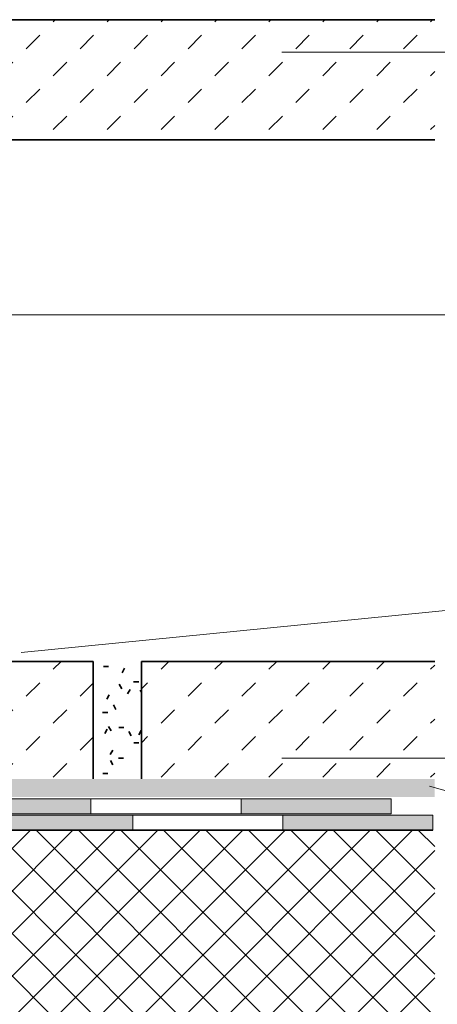
# Model space of a CAD drawing. Units: metres. Extents: x 1.806 to 2.731, y 1.941 to 2.841.
# Drawn here: x 2.258 to 2.397, y 2.331 to 2.659 of the extents above; entities that cross this region are included whole.
import ezdxf

# ---------------------------------------------------------------- set-up
doc = ezdxf.new("R2010")
doc.units = ezdxf.units.M
for name, color, linetype, lineweight, true_color in [('A-DETL-____-OTLN-1', 7, 'Continuous', 35, 0x6e6e6e), ('A-DETL-GENF-OTLN-4', 7, 'Continuous', 18, 0x6e6e6e), ('A-DETL-GENF-OTLN-7', 9, 'Continuous', 18, 0x808080), ('A-DETL-GENF-OTLN-8', 7, 'Continuous', 35, 0x6e6e6e), ('Text-1', 7, 'Continuous', 9, 0x96be0d), ('Text-2', 7, 'Continuous', 9, 0x878787)]:
    doc.layers.add(name, color=color, linetype=linetype, lineweight=lineweight, true_color=true_color)
doc.layers.add('A-DETL-GENF-OTLN', color=7, linetype='Continuous', lineweight=18)
pattern_1 = [(45, (0.00635, 0), (-0.008980256, 0.008980256), [0.00635, -0.00635])]

# ---------------------------------------------------------------- blocks, each defined once
blk = doc.blocks.new('Bitumenbahn - Wasserdichte Bitumenbahn PYE G 200 S5-522320-M_ 1-5 Betonplatten auf Stelzlagern')
at = {"layer": 'A-DETL-GENF-OTLN-4'}
for points in [[(0, 0.04897), (0, 0.04397), (0.05, 0.04397), (0.05, 0.04897)], [(0.1, 0.04897), (0.1, 0.04397), (0.15, 0.04397), (0.15, 0.04897)]]:
    blk.add_hatch(color=256, dxfattribs=at).paths.add_polyline_path(points)
for p, q in [((0.05, 0.04897), (0, 0.04897)), ((0, 0.04897), (0, 0.04397)), ((0.1, 0.04897), (0.05, 0.04897)), ((0.05, 0.04897), (0.05, 0.04397)), ((0.15, 0.04897), (0.1, 0.04897)), ((0.1, 0.04397), (0.1, 0.04897)), ((0, 0.04397), (0.05, 0.04397)), ((0.05, 0.04397), (0.1, 0.04397)), ((0.1, 0.04397), (0.15, 0.04397))]:
    blk.add_line(p, q, dxfattribs=at)
blk = doc.blocks.new('Bitumenbahn - Wasserdichte Bitumenbahn PYE G 200 S5-529086-M_ 1-5 Betonplatten auf Stelzlagern')
at = {"layer": 'A-DETL-GENF-OTLN-4'}
for points in [[(0, 0.04897), (0, 0.04397), (0.05, 0.04397), (0.05, 0.04897), (0.03612, 0.04897)], [(0.1, 0.04897), (0.1, 0.04397), (0.15, 0.04397), (0.15, 0.04897), (0.13612, 0.04897)]]:
    blk.add_hatch(color=256, dxfattribs=at).paths.add_polyline_path(points)
for p, q in [((0.05, 0.04897), (0, 0.04897)), ((0, 0.04897), (0, 0.04397)), ((0.1, 0.04897), (0.05, 0.04897)), ((0.05, 0.04897), (0.05, 0.04397)), ((0.15, 0.04897), (0.1, 0.04897)), ((0.1, 0.04397), (0.1, 0.04897)), ((0, 0.04397), (0.05, 0.04397)), ((0.05, 0.04397), (0.1, 0.04397)), ((0.1, 0.04397), (0.15, 0.04397))]:
    blk.add_line(p, q, dxfattribs=at)

msp = doc.modelspace()

# ---------------------------------------------------------------- hatches: boundary and pattern name
at = {"layer": 'A-DETL-GENF-OTLN'}
msp.add_hatch(color=256, dxfattribs=at).paths.add_polyline_path([(2.34585, 2.4001), (2.39647, 2.4001), (2.39647, 2.4061), (1.98271, 2.4061), (1.98271, 2.4001), (2.33196, 2.4001)])
at = {"layer": 'A-DETL-GENF-OTLN-4'}
h = msp.add_hatch(dxfattribs=at)
h.set_pattern_fill('FP_2', color=256, style=0, pattern_type=2)
h.set_pattern_definition([(45, (0, 0), (-0.007071068, 0.007071068), []), (135, (0, 0), (-0.007071068, -0.007071068), [])])
h.paths.add_polyline_path([(2.37914, 2.2891), (2.39647, 2.2891), (2.39647, 2.3891), (1.93271, 2.3891), (1.93271, 2.2891), (2.34585, 2.2891)])
at = {"layer": 'A-DETL-GENF-OTLN-7'}
h = msp.add_hatch(dxfattribs=at)
h.set_pattern_fill('FP_5', color=256, style=0, pattern_type=2)
h.set_pattern_definition(pattern_1)
h.paths.add_polyline_path([(2.31714, 2.61884), (2.39647, 2.61884), (2.39647, 2.65884), (1.94263, 2.65884), (1.94263, 2.61884), (2.1727, 2.61884)])
h = msp.add_hatch(dxfattribs=at)
h.set_pattern_fill('FP_5', color=256, style=0, pattern_type=2)
h.set_pattern_definition(pattern_1)
h.paths.add_polyline_path([(2.09585, 2.4061), (2.28271, 2.4061), (2.28271, 2.44524), (1.98271, 2.44524), (1.98271, 2.4061), (2.04585, 2.4061)])
h.paths.add_polyline_path([(2.34585, 2.4061), (2.39647, 2.4061), (2.39647, 2.44524), (2.29877, 2.44524), (2.29877, 2.4061), (2.31714, 2.4061)])
at = {"layer": 'A-DETL-GENF-OTLN-8'}
h = msp.add_hatch(dxfattribs=at)
h.set_pattern_fill('FP_6', color=256, style=0, pattern_type=2)
h.set_pattern_definition([(0, (0, 0), (0.02032, 0.00508), [0.00168, -0.01356, 0.00168, -0.01356, -0.08128]), (0, (0, 0), (0.02032, 0.00508), [-0.03048, 0.00168, -0.0288, 0.00168, -0.01356, -0.03556]), (0, (0, 0), (0.02032, 0.00508), [-0.0762, 0.00168, -0.00848, 0.00168, -0.02372]), (120, (0.00762, 0.00254), (-0.014559409, 0.015057636), [0.00168, -0.01356, 0.00168, -0.01356, -0.08128]), (120, (0.00762, 0.00254), (-0.014559409, 0.015057636), [-0.03048, 0.00168, -0.0288, 0.00168, -0.01356, -0.03556]), (120, (0.00762, 0.00254), (-0.014559409, 0.015057636), [-0.0762, 0.00168, -0.00848, 0.00168, -0.02372]), (240, (0.01016, 0.0127), (-0.005760591, -0.020137636), [0.00168, -0.01356, 0.00168, -0.01356, -0.08128]), (240, (0.01016, 0.0127), (-0.005760591, -0.020137636), [-0.03048, 0.00168, -0.0288, 0.00168, -0.01356, -0.03556]), (240, (0.01016, 0.0127), (-0.005760591, -0.020137636), [-0.0762, 0.00168, -0.00848, 0.00168, -0.02372])])
h.paths.add_polyline_path([(2.29877, 2.4061), (2.29877, 2.4461), (2.28271, 2.4461), (2.28271, 2.4061), (2.29585, 2.4061)])

# ---------------------------------------------------------------- linework, layer by layer
at = {"layer": 'A-DETL-____-OTLN-1'}
for p, q in [((1.94263, 2.65884), (2.39647, 2.65884)), ((2.39647, 2.61884), (1.94263, 2.61884)), ((2.28271, 2.44524), (1.98271, 2.44524)), ((2.28271, 2.44524), (2.28271, 2.4061)), ((2.39647, 2.44524), (2.29877, 2.44524)), ((2.29877, 2.44524), (2.29877, 2.4061)), ((1.93271, 2.3891), (2.39585, 2.3891))]:
    msp.add_line(p, q, dxfattribs=at)
at = {"layer": 'Text-1'}
for p, q in [((2.2587, 2.44822), (2.4875, 2.47086)), ((2.3947, 2.40367), (2.4875, 2.37845))]:
    msp.add_line(p, q, dxfattribs=at)
at = {"layer": 'Text-2'}
for p, q in [((2.34556, 2.64801), (2.4875, 2.64804)), ((2.18609, 2.56063), (2.4875, 2.56063)), ((2.34556, 2.41301), (2.4875, 2.41304))]:
    msp.add_line(p, q, dxfattribs=at)

# ---------------------------------------------------------------- block references
at = {"layer": 'A-DETL-GENF-OTLN-4', "rotation": 180}
for name, p in [('Bitumenbahn - Wasserdichte Bitumenbahn PYE G 200 S5-529086-M_ 1-5 Betonplatten auf Stelzlagern', (2.38196, 2.4435)), ('Bitumenbahn - Wasserdichte Bitumenbahn PYE G 200 S5-522320-M_ 1-5 Betonplatten auf Stelzlagern', (2.39585, 2.43808))]:
    msp.add_blockref(name, p, dxfattribs=at)

doc.saveas('drawing.dxf')
